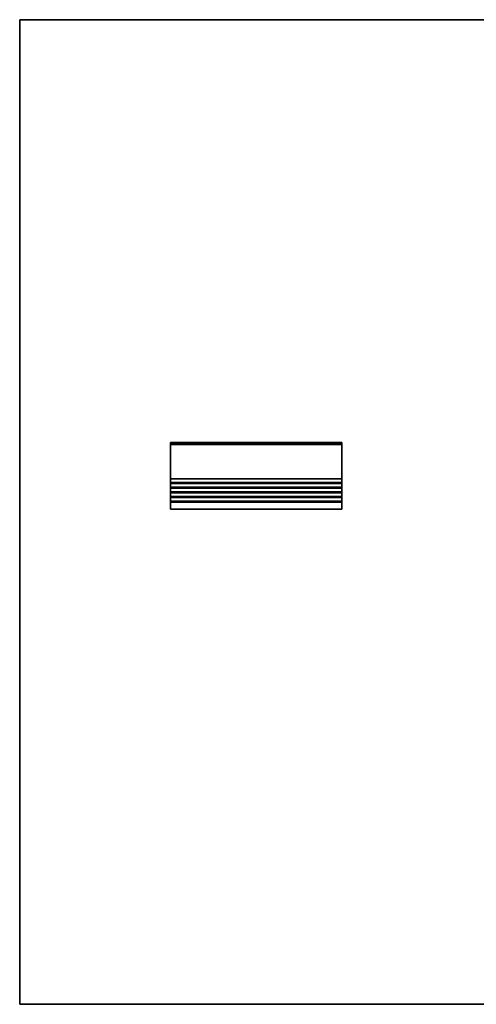
# Model space of a CAD drawing. Units: millimetres. Extents: x 89 to 6385, y 109 to 1233.
# Drawn here: x 4029 to 4420, y 109 to 952 of the extents above; entities that cross this region are included whole.
import ezdxf

# ---------------------------------------------------------------- set-up
doc = ezdxf.new("R2010")
doc.units = ezdxf.units.MM
for name, color, linetype, lineweight in [('Border (ISO)', 7, 'Continuous', 35), ('Visible (ISO)', 7, 'Continuous', 35), ('Visible Narrow (ISO)', 7, 'Continuous', 25)]:
    doc.layers.add(name, color=color, linetype=linetype, lineweight=lineweight)

# ---------------------------------------------------------------- blocks, each defined once
blk = doc.blocks.new('図面枠 tk図枠')
at = {"layer": 'Border (ISO)'}
for p, q in [((14.5, 289), (405.5, 289)), ((14.5, 289), (14.5, 8)), ((14.5, 8), (405.5, 8))]:
    blk.add_line(p, q, dxfattribs=at)

msp = doc.modelspace()

# ---------------------------------------------------------------- linework, layer by layer
at = {"layer": 'Visible (ISO)'}
for p, q in [((4157.8534, 589.7152), (4157.8534, 589.9761)), ((4157.8534, 589.9761), (4304.8534, 589.9761)), ((4157.8534, 589.7152), (4157.8534, 588.5882)), ((4157.8534, 588.2412), (4157.8534, 588.5882)), ((4157.8534, 588.2412), (4157.8534, 559.211)), ((4304.8534, 589.7152), (4304.8534, 589.9761)), ((4304.8534, 589.7152), (4304.8534, 588.5882)), ((4304.8534, 588.2412), (4304.8534, 588.5882)), ((4304.8534, 588.2412), (4304.8534, 559.211)), ((4157.8534, 558.8641), (4157.8534, 559.211)), ((4157.8534, 558.8641), (4157.8534, 556.0882)), ((4304.8534, 558.8641), (4304.8534, 559.211)), ((4304.8534, 558.8641), (4304.8534, 556.0882)), ((4157.8534, 555.7412), (4157.8534, 556.0882)), ((4157.8534, 555.7412), (4157.8534, 555.211)), ((4157.8534, 554.8641), (4157.8534, 555.211)), ((4157.8534, 554.8641), (4157.8534, 552.0882)), ((4157.8534, 551.7412), (4157.8534, 552.0882)), ((4157.8534, 551.7412), (4157.8534, 551.211)), ((4157.8534, 550.8641), (4157.8534, 551.211)), ((4157.8534, 550.8641), (4157.8534, 548.0882)), ((4157.8534, 547.7412), (4157.8534, 548.0882)), ((4304.8534, 555.7412), (4304.8534, 556.0882)), ((4304.8534, 555.7412), (4304.8534, 555.211)), ((4304.8534, 554.8641), (4304.8534, 555.211)), ((4304.8534, 554.8641), (4304.8534, 552.0882)), ((4304.8534, 551.7412), (4304.8534, 552.0882)), ((4304.8534, 551.7412), (4304.8534, 551.211)), ((4304.8534, 550.8641), (4304.8534, 551.211)), ((4304.8534, 550.8641), (4304.8534, 548.0882)), ((4304.8534, 547.7412), (4304.8534, 548.0882)), ((4157.8534, 547.7412), (4157.8534, 547.211)), ((4157.8534, 546.8641), (4157.8534, 547.211)), ((4157.8534, 546.8641), (4157.8534, 544.0882)), ((4157.8534, 543.7412), (4157.8534, 544.0882)), ((4157.8534, 543.7412), (4157.8534, 543.211)), ((4157.8534, 542.8641), (4157.8534, 543.211)), ((4157.8534, 542.8641), (4157.8534, 540.0882)), ((4157.8534, 539.7412), (4157.8534, 540.0882)), ((4157.8534, 539.7412), (4157.8534, 538.9761)), ((4304.8534, 547.7412), (4304.8534, 547.211)), ((4304.8534, 546.8641), (4304.8534, 547.211)), ((4304.8534, 546.8641), (4304.8534, 544.0882)), ((4304.8534, 543.7412), (4304.8534, 544.0882)), ((4304.8534, 543.7412), (4304.8534, 543.211)), ((4304.8534, 542.8641), (4304.8534, 543.211)), ((4304.8534, 542.8641), (4304.8534, 540.0882)), ((4304.8534, 539.7412), (4304.8534, 540.0882)), ((4304.8534, 539.7412), (4304.8534, 538.9761)), ((4157.8534, 532.9761), (4157.8534, 538.9761)), ((4157.8534, 532.9761), (4304.8534, 532.9761)), ((4304.8534, 532.9761), (4304.8534, 538.9761))]:
    msp.add_line(p, q, dxfattribs=at)
at = {"layer": 'Visible Narrow (ISO)'}
for p, q in [((4157.8534, 589.7152), (4304.8534, 589.7152)), ((4157.8534, 588.5882), (4304.8534, 588.5882)), ((4157.8534, 588.2412), (4304.8534, 588.2412)), ((4157.8534, 559.211), (4304.8534, 559.211)), ((4157.8534, 558.8641), (4304.8534, 558.8641)), ((4157.8534, 556.0882), (4304.8534, 556.0882)), ((4157.8534, 555.7412), (4304.8534, 555.7412)), ((4157.8534, 555.211), (4304.8534, 555.211)), ((4157.8534, 554.8641), (4304.8534, 554.8641)), ((4157.8534, 552.0882), (4304.8534, 552.0882)), ((4157.8534, 551.7412), (4304.8534, 551.7412)), ((4157.8534, 551.211), (4304.8534, 551.211)), ((4157.8534, 550.8641), (4304.8534, 550.8641)), ((4157.8534, 548.0882), (4304.8534, 548.0882)), ((4157.8534, 547.7412), (4304.8534, 547.7412)), ((4157.8534, 547.211), (4304.8534, 547.211)), ((4157.8534, 546.8641), (4304.8534, 546.8641)), ((4157.8534, 544.0882), (4304.8534, 544.0882)), ((4157.8534, 543.7412), (4304.8534, 543.7412)), ((4157.8534, 543.211), (4304.8534, 543.211)), ((4157.8534, 542.8641), (4304.8534, 542.8641)), ((4157.8534, 540.0882), (4304.8534, 540.0882)), ((4157.8534, 539.7412), (4304.8534, 539.7412)), ((4157.8534, 538.9761), (4304.8534, 538.9761))]:
    msp.add_line(p, q, dxfattribs=at)

# ---------------------------------------------------------------- block references
at = {"xscale": 3, "yscale": 3, "zscale": 3}
msp.add_blockref('図面枠 tk図枠', (3985.2721, 85.0297), dxfattribs=at)

doc.saveas('drawing.dxf')
